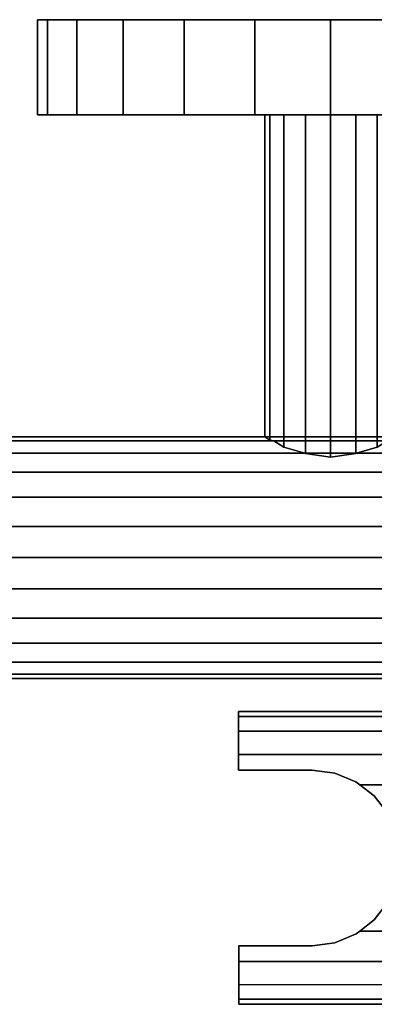
# Model space of a CAD drawing. Extents: x -0.14 to 0.823, y -0.135 to 0.
# Drawn here: x -0.042 to 0.006, y -0.135 to 0 of the extents above; entities that cross this region are included whole.
import ezdxf

# ---------------------------------------------------------------- set-up
doc = ezdxf.new("R2010")
doc.units = 0
for name, color, linetype in [('L20_GEO_EXTRSP_5', 7, 'CONTINUOUS'), ('L21_GEO_EXTRSPLGEO', 7, 'CONTINUOUS'), ('L23_GEO_H_2', 7, 'CONTINUOUS'), ('L8_GEO_EXTRSP_5', 7, 'CONTINUOUS')]:
    doc.layers.add(name, color=color, linetype=linetype)

msp = doc.modelspace()

# ---------------------------------------------------------------- linework, layer by layer
at = {"layer": 'L20_GEO_EXTRSP_5', "color": 8}
for points, invisible_edges in [([(-0.009, -0.057, 0.04), (-0.008315, -0.013, 0.036556), (-0.008315, -0.057454, 0.036556), (-0.009, -0.057, 0.04)], 9), ([(-0.008315, -0.013, 0.036556), (-0.009, -0.057, 0.04), (-0.009, -0.013, 0.04), (-0.008315, -0.013, 0.036556)], 9), ([(-0.008315, -0.013, 0.043444), (-0.009, -0.057, 0.04), (-0.008315, -0.057454, 0.043444), (-0.008315, -0.013, 0.043444)], 9), ([(-0.009, -0.057, 0.04), (-0.008315, -0.013, 0.043444), (-0.009, -0.013, 0.04), (-0.009, -0.057, 0.04)], 9), ([(0.008315, -0.013, 0.036556), (-0.008315, -0.013, 0.036556), (-0.009, -0.013, 0.04), (0.008315, -0.013, 0.036556)], 13), ([(0.008315, -0.013, 0.036556), (-0.009, -0.013, 0.04), (0.009, -0.013, 0.04), (0.008315, -0.013, 0.036556)], 11), ([(0.009, -0.013, 0.04), (-0.009, -0.013, 0.04), (-0.008315, -0.013, 0.043444), (0.009, -0.013, 0.04)], 13), ([(-0.006364, -0.013, 0.033636), (-0.007763, -0.057563, 0.035729), (-0.008315, -0.057454, 0.036556), (-0.006364, -0.013, 0.033636)], 13), ([(-0.006364, -0.013, 0.033636), (-0.008315, -0.057454, 0.036556), (-0.008315, -0.013, 0.036556), (-0.006364, -0.013, 0.033636)], 9), ([(-0.007763, -0.057563, 0.044271), (-0.006364, -0.013, 0.046364), (-0.008315, -0.057454, 0.043444), (-0.007763, -0.057563, 0.044271)], 11), ([(-0.008315, -0.057454, 0.043444), (-0.006364, -0.013, 0.046364), (-0.008315, -0.013, 0.043444), (-0.008315, -0.057454, 0.043444)], 9), ([(0.006364, -0.013, 0.033636), (-0.006364, -0.013, 0.033636), (-0.008315, -0.013, 0.036556), (0.006364, -0.013, 0.033636)], 13), ([(0.006364, -0.013, 0.033636), (-0.008315, -0.013, 0.036556), (0.008315, -0.013, 0.036556), (0.006364, -0.013, 0.033636)], 11), ([(0.009, -0.013, 0.04), (-0.008315, -0.013, 0.043444), (0.008315, -0.013, 0.043444), (0.009, -0.013, 0.04)], 11), ([(0.008315, -0.013, 0.043444), (-0.008315, -0.013, 0.043444), (-0.006364, -0.013, 0.046364), (0.008315, -0.013, 0.043444)], 13), ([(-0.007763, -0.057563, 0.035729), (-0.006364, -0.013, 0.033636), (-0.006364, -0.05843, 0.033636), (-0.007763, -0.057563, 0.035729)], 9), ([(-0.006364, -0.013, 0.046364), (-0.007763, -0.057563, 0.044271), (-0.006364, -0.05843, 0.046364), (-0.006364, -0.013, 0.046364)], 9), ([(-0.003444, -0.013, 0.031685), (-0.006364, -0.05843, 0.033636), (-0.006364, -0.013, 0.033636), (-0.003444, -0.013, 0.031685)], 9), ([(-0.006364, -0.05843, 0.033636), (-0.003444, -0.013, 0.031685), (-0.003541, -0.059211, 0.03175), (-0.006364, -0.05843, 0.033636)], 11), ([(-0.003541, -0.059211, 0.04825), (-0.006364, -0.013, 0.046364), (-0.006364, -0.05843, 0.046364), (-0.003541, -0.059211, 0.04825)], 9), ([(-0.006364, -0.013, 0.046364), (-0.003541, -0.059211, 0.04825), (-0.003444, -0.013, 0.048315), (-0.006364, -0.013, 0.046364)], 11), ([(0.003444, -0.013, 0.031685), (-0.003444, -0.013, 0.031685), (-0.006364, -0.013, 0.033636), (0.003444, -0.013, 0.031685)], 13), ([(0.003444, -0.013, 0.031685), (-0.006364, -0.013, 0.033636), (0.006364, -0.013, 0.033636), (0.003444, -0.013, 0.031685)], 11), ([(0.008315, -0.013, 0.043444), (-0.006364, -0.013, 0.046364), (0.006364, -0.013, 0.046364), (0.008315, -0.013, 0.043444)], 11), ([(0.006364, -0.013, 0.046364), (-0.006364, -0.013, 0.046364), (-0.003444, -0.013, 0.048315), (0.006364, -0.013, 0.046364)], 13), ([(-0.003541, -0.059211, 0.03175), (-0.003444, -0.013, 0.031685), (-0.003444, -0.059261, 0.031685), (-0.003541, -0.059211, 0.03175)], 9), ([(-0.003444, -0.013, 0.048315), (-0.003541, -0.059211, 0.04825), (-0.003444, -0.059261, 0.048315), (-0.003444, -0.013, 0.048315)], 9), ([(0, -0.013, 0.031), (-0.003444, -0.059261, 0.031685), (-0.003444, -0.013, 0.031685), (0, -0.013, 0.031)], 9), ([(-0.003444, -0.059261, 0.031685), (0, -0.013, 0.031), (0, -0.059786, 0.031), (-0.003444, -0.059261, 0.031685)], 9), ([(0, -0.059786, 0.049), (-0.003444, -0.013, 0.048315), (-0.003444, -0.059261, 0.048315), (0, -0.059786, 0.049)], 9), ([(-0.003444, -0.013, 0.048315), (0, -0.059786, 0.049), (0, -0.013, 0.049), (-0.003444, -0.013, 0.048315)], 9), ([(-0.003444, -0.013, 0.031685), (0.003444, -0.013, 0.031685), (0, -0.013, 0.031), (-0.003444, -0.013, 0.031685)], 9), ([(0.006364, -0.013, 0.046364), (-0.003444, -0.013, 0.048315), (0.003444, -0.013, 0.048315), (0.006364, -0.013, 0.046364)], 11), ([(0.003444, -0.013, 0.048315), (-0.003444, -0.013, 0.048315), (0, -0.013, 0.049), (0.003444, -0.013, 0.048315)], 9), ([(0.003444, -0.013, 0.031685), (0, -0.059786, 0.031), (0, -0.013, 0.031), (0.003444, -0.013, 0.031685)], 9), ([(0, -0.059786, 0.031), (0.003444, -0.013, 0.031685), (0.003444, -0.059261, 0.031685), (0, -0.059786, 0.031)], 9), ([(0.003444, -0.059261, 0.048315), (0, -0.013, 0.049), (0, -0.059786, 0.049), (0.003444, -0.059261, 0.048315)], 9), ([(0, -0.013, 0.049), (0.003444, -0.059261, 0.048315), (0.003444, -0.013, 0.048315), (0, -0.013, 0.049)], 9), ([(0.006364, -0.013, 0.033636), (0.003444, -0.059261, 0.031685), (0.003444, -0.013, 0.031685), (0.006364, -0.013, 0.033636)], 9), ([(0.003444, -0.059261, 0.031685), (0.006364, -0.013, 0.033636), (0.003541, -0.059211, 0.03175), (0.003444, -0.059261, 0.031685)], 11), ([(0.003541, -0.059211, 0.04825), (0.003444, -0.013, 0.048315), (0.003444, -0.059261, 0.048315), (0.003541, -0.059211, 0.04825)], 9), ([(0.003444, -0.013, 0.048315), (0.003541, -0.059211, 0.04825), (0.006364, -0.013, 0.046364), (0.003444, -0.013, 0.048315)], 11), ([(0.003541, -0.059211, 0.03175), (0.006364, -0.013, 0.033636), (0.006364, -0.05843, 0.033636), (0.003541, -0.059211, 0.03175)], 9), ([(0.006364, -0.013, 0.046364), (0.003541, -0.059211, 0.04825), (0.006364, -0.05843, 0.046364), (0.006364, -0.013, 0.046364)], 9), ([(-0.008315, -0.057454, 0.036556), (0.009, -0.057, 0.04), (-0.009, -0.057, 0.04), (-0.008315, -0.057454, 0.036556)], 9), ([(0.008315, -0.057454, 0.043444), (-0.009, -0.057, 0.04), (0.009, -0.057, 0.04), (0.008315, -0.057454, 0.043444)], 9), ([(-0.009, -0.057, 0.04), (0.008315, -0.057454, 0.043444), (-0.008315, -0.057454, 0.043444), (-0.009, -0.057, 0.04)], 11), ([(-0.008315, -0.057454, 0.036556), (0.008315, -0.057454, 0.036556), (0.009, -0.057, 0.04), (-0.008315, -0.057454, 0.036556)], 13), ([(-0.007763, -0.057563, 0.035729), (0.008315, -0.057454, 0.036556), (-0.008315, -0.057454, 0.036556), (-0.007763, -0.057563, 0.035729)], 11), ([(-0.008315, -0.057454, 0.043444), (0.008315, -0.057454, 0.043444), (0.007763, -0.057563, 0.044271), (-0.008315, -0.057454, 0.043444)], 13), ([(-0.008315, -0.057454, 0.043444), (0.007763, -0.057563, 0.044271), (-0.007763, -0.057563, 0.044271), (-0.008315, -0.057454, 0.043444)], 9), ([(0.008315, -0.057454, 0.036556), (-0.007763, -0.057563, 0.035729), (0.007763, -0.057563, 0.035729), (0.008315, -0.057454, 0.036556)], 9), ([(0.006364, -0.05843, 0.046364), (-0.007763, -0.057563, 0.044271), (0.007763, -0.057563, 0.044271), (0.006364, -0.05843, 0.046364)], 9), ([(-0.007763, -0.057563, 0.044271), (0.006364, -0.05843, 0.046364), (-0.006364, -0.05843, 0.046364), (-0.007763, -0.057563, 0.044271)], 11), ([(-0.006364, -0.05843, 0.033636), (0.007763, -0.057563, 0.035729), (-0.007763, -0.057563, 0.035729), (-0.006364, -0.05843, 0.033636)], 9), ([(-0.006364, -0.05843, 0.033636), (0.006364, -0.05843, 0.033636), (0.007763, -0.057563, 0.035729), (-0.006364, -0.05843, 0.033636)], 13), ([(-0.006364, -0.05843, 0.046364), (0.006364, -0.05843, 0.046364), (0.003541, -0.059211, 0.04825), (-0.006364, -0.05843, 0.046364)], 13), ([(-0.006364, -0.05843, 0.046364), (0.003541, -0.059211, 0.04825), (-0.003541, -0.059211, 0.04825), (-0.006364, -0.05843, 0.046364)], 9), ([(-0.003541, -0.059211, 0.03175), (0.006364, -0.05843, 0.033636), (-0.006364, -0.05843, 0.033636), (-0.003541, -0.059211, 0.03175)], 11), ([(0.006364, -0.05843, 0.033636), (-0.003541, -0.059211, 0.03175), (0.003541, -0.059211, 0.03175), (0.006364, -0.05843, 0.033636)], 9), ([(0.003444, -0.059261, 0.048315), (-0.003541, -0.059211, 0.04825), (0.003541, -0.059211, 0.04825), (0.003444, -0.059261, 0.048315)], 9), ([(-0.003541, -0.059211, 0.04825), (0.003444, -0.059261, 0.048315), (-0.003444, -0.059261, 0.048315), (-0.003541, -0.059211, 0.04825)], 11), ([(-0.003444, -0.059261, 0.031685), (0.003541, -0.059211, 0.03175), (-0.003541, -0.059211, 0.03175), (-0.003444, -0.059261, 0.031685)], 9), ([(-0.003444, -0.059261, 0.031685), (0.003444, -0.059261, 0.031685), (0.003541, -0.059211, 0.03175), (-0.003444, -0.059261, 0.031685)], 13), ([(-0.003444, -0.059261, 0.048315), (0.003444, -0.059261, 0.048315), (0, -0.059786, 0.049), (-0.003444, -0.059261, 0.048315)], 9), ([(0.003444, -0.059261, 0.031685), (-0.003444, -0.059261, 0.031685), (0, -0.059786, 0.031), (0.003444, -0.059261, 0.031685)], 9)]:
    msp.add_3dface(points, dxfattribs=dict(at, invisible_edges=invisible_edges))
at = {"layer": 'L21_GEO_EXTRSPLGEO', "color": 8}
for points, invisible_edges in [([(-0.038637, 0, 0.050353), (-0.04, -0.013, 0.04), (-0.038637, -0.013, 0.050353), (-0.038637, 0, 0.050353)], 9), ([(-0.04, -0.013, 0.04), (-0.038637, 0, 0.050353), (-0.04, 0, 0.04), (-0.04, -0.013, 0.04)], 9), ([(-0.04, 0, 0.04), (-0.038637, -0.013, 0.029647), (-0.04, -0.013, 0.04), (-0.04, 0, 0.04)], 9), ([(-0.038637, -0.013, 0.029647), (-0.04, 0, 0.04), (-0.038637, 0, 0.029647), (-0.038637, -0.013, 0.029647)], 9), ([(0.038637, 0, 0.029647), (-0.038637, 0, 0.029647), (-0.04, 0, 0.04), (0.038637, 0, 0.029647)], 13), ([(0.038637, 0, 0.029647), (-0.04, 0, 0.04), (0.04, 0, 0.04), (0.038637, 0, 0.029647)], 11), ([(0.04, 0, 0.04), (-0.04, 0, 0.04), (-0.038637, 0, 0.050353), (0.04, 0, 0.04)], 13), ([(-0.034641, 0, 0.06), (-0.038637, -0.013, 0.050353), (-0.034641, -0.013, 0.06), (-0.034641, 0, 0.06)], 9), ([(-0.038637, -0.013, 0.050353), (-0.034641, 0, 0.06), (-0.038637, 0, 0.050353), (-0.038637, -0.013, 0.050353)], 9), ([(-0.038637, 0, 0.029647), (-0.034641, -0.013, 0.02), (-0.038637, -0.013, 0.029647), (-0.038637, 0, 0.029647)], 9), ([(-0.034641, -0.013, 0.02), (-0.038637, 0, 0.029647), (-0.034641, 0, 0.02), (-0.034641, -0.013, 0.02)], 9), ([(0.034641, 0, 0.02), (-0.034641, 0, 0.02), (-0.038637, 0, 0.029647), (0.034641, 0, 0.02)], 13), ([(0.034641, 0, 0.02), (-0.038637, 0, 0.029647), (0.038637, 0, 0.029647), (0.034641, 0, 0.02)], 11), ([(0.04, 0, 0.04), (-0.038637, 0, 0.050353), (0.038637, 0, 0.050353), (0.04, 0, 0.04)], 11), ([(0.038637, 0, 0.050353), (-0.038637, 0, 0.050353), (-0.034641, 0, 0.06), (0.038637, 0, 0.050353)], 13), ([(-0.028284, 0, 0.068284), (-0.034641, -0.013, 0.06), (-0.028284, -0.013, 0.068284), (-0.028284, 0, 0.068284)], 9), ([(-0.034641, -0.013, 0.06), (-0.028284, 0, 0.068284), (-0.034641, 0, 0.06), (-0.034641, -0.013, 0.06)], 9), ([(-0.034641, 0, 0.02), (-0.028284, -0.013, 0.011716), (-0.034641, -0.013, 0.02), (-0.034641, 0, 0.02)], 9), ([(-0.028284, -0.013, 0.011716), (-0.034641, 0, 0.02), (-0.028284, 0, 0.011716), (-0.028284, -0.013, 0.011716)], 9), ([(0.028284, 0, 0.011716), (-0.028284, 0, 0.011716), (-0.034641, 0, 0.02), (0.028284, 0, 0.011716)], 13), ([(0.028284, 0, 0.011716), (-0.034641, 0, 0.02), (0.034641, 0, 0.02), (0.028284, 0, 0.011716)], 11), ([(0.038637, 0, 0.050353), (-0.034641, 0, 0.06), (0.034641, 0, 0.06), (0.038637, 0, 0.050353)], 11), ([(0.034641, 0, 0.06), (-0.034641, 0, 0.06), (-0.028284, 0, 0.068284), (0.034641, 0, 0.06)], 13), ([(-0.02, -0.013, 0.074641), (-0.028284, 0, 0.068284), (-0.028284, -0.013, 0.068284), (-0.02, -0.013, 0.074641)], 9), ([(-0.028284, 0, 0.068284), (-0.02, -0.013, 0.074641), (-0.02, 0, 0.074641), (-0.028284, 0, 0.068284)], 9), ([(-0.02, 0, 0.005359), (-0.028284, -0.013, 0.011716), (-0.028284, 0, 0.011716), (-0.02, 0, 0.005359)], 9), ([(-0.028284, -0.013, 0.011716), (-0.02, 0, 0.005359), (-0.02, -0.013, 0.005359), (-0.028284, -0.013, 0.011716)], 9), ([(0.02, 0, 0.005359), (-0.02, 0, 0.005359), (-0.028284, 0, 0.011716), (0.02, 0, 0.005359)], 13), ([(0.02, 0, 0.005359), (-0.028284, 0, 0.011716), (0.028284, 0, 0.011716), (0.02, 0, 0.005359)], 11), ([(0.034641, 0, 0.06), (-0.028284, 0, 0.068284), (0.028284, 0, 0.068284), (0.034641, 0, 0.06)], 11), ([(0.028284, 0, 0.068284), (-0.028284, 0, 0.068284), (-0.02, 0, 0.074641), (0.028284, 0, 0.068284)], 13), ([(-0.010353, -0.013, 0.078637), (-0.02, 0, 0.074641), (-0.02, -0.013, 0.074641), (-0.010353, -0.013, 0.078637)], 9), ([(-0.02, 0, 0.074641), (-0.010353, -0.013, 0.078637), (-0.010353, 0, 0.078637), (-0.02, 0, 0.074641)], 9), ([(-0.010353, 0, 0.001363), (-0.02, -0.013, 0.005359), (-0.02, 0, 0.005359), (-0.010353, 0, 0.001363)], 9), ([(-0.02, -0.013, 0.005359), (-0.010353, 0, 0.001363), (-0.010353, -0.013, 0.001363), (-0.02, -0.013, 0.005359)], 9), ([(0.010353, 0, 0.001363), (-0.010353, 0, 0.001363), (-0.02, 0, 0.005359), (0.010353, 0, 0.001363)], 13), ([(0.010353, 0, 0.001363), (-0.02, 0, 0.005359), (0.02, 0, 0.005359), (0.010353, 0, 0.001363)], 11), ([(0.028284, 0, 0.068284), (-0.02, 0, 0.074641), (0.02, 0, 0.074641), (0.028284, 0, 0.068284)], 11), ([(0.02, 0, 0.074641), (-0.02, 0, 0.074641), (-0.010353, 0, 0.078637), (0.02, 0, 0.074641)], 13), ([(0, -0.013, 0.08), (-0.010353, 0, 0.078637), (-0.010353, -0.013, 0.078637), (0, -0.013, 0.08)], 9), ([(-0.010353, 0, 0.078637), (0, -0.013, 0.08), (0, 0, 0.08), (-0.010353, 0, 0.078637)], 9), ([(0, 0), (-0.010353, -0.013, 0.001363), (-0.010353, 0, 0.001363), (0, 0)], 9), ([(-0.010353, -0.013, 0.001363), (0, 0), (0, -0.013), (-0.010353, -0.013, 0.001363)], 9), ([(-0.010353, 0, 0.001363), (0.010353, 0, 0.001363), (0, 0), (-0.010353, 0, 0.001363)], 9), ([(0.02, 0, 0.074641), (-0.010353, 0, 0.078637), (0.010353, 0, 0.078637), (0.02, 0, 0.074641)], 11), ([(0.010353, 0, 0.078637), (-0.010353, 0, 0.078637), (0, 0, 0.08), (0.010353, 0, 0.078637)], 9), ([(0.010353, 0, 0.001363), (0, -0.013), (0, 0), (0.010353, 0, 0.001363)], 9), ([(0, -0.013), (0.010353, 0, 0.001363), (0.010353, -0.013, 0.001363), (0, -0.013)], 9), ([(0.010353, -0.013, 0.078637), (0, 0, 0.08), (0, -0.013, 0.08), (0.010353, -0.013, 0.078637)], 9), ([(0, 0, 0.08), (0.010353, -0.013, 0.078637), (0.010353, 0, 0.078637), (0, 0, 0.08)], 9), ([(-0.038637, -0.013, 0.029647), (0.04, -0.013, 0.04), (-0.04, -0.013, 0.04), (-0.038637, -0.013, 0.029647)], 11), ([(-0.04, -0.013, 0.04), (0.04, -0.013, 0.04), (0.038637, -0.013, 0.050353), (-0.04, -0.013, 0.04)], 13), ([(-0.04, -0.013, 0.04), (0.038637, -0.013, 0.050353), (-0.038637, -0.013, 0.050353), (-0.04, -0.013, 0.04)], 11), ([(-0.034641, -0.013, 0.02), (0.038637, -0.013, 0.029647), (-0.038637, -0.013, 0.029647), (-0.034641, -0.013, 0.02)], 11), ([(-0.038637, -0.013, 0.029647), (0.038637, -0.013, 0.029647), (0.04, -0.013, 0.04), (-0.038637, -0.013, 0.029647)], 13), ([(-0.038637, -0.013, 0.050353), (0.038637, -0.013, 0.050353), (0.034641, -0.013, 0.06), (-0.038637, -0.013, 0.050353)], 13), ([(-0.038637, -0.013, 0.050353), (0.034641, -0.013, 0.06), (-0.034641, -0.013, 0.06), (-0.038637, -0.013, 0.050353)], 11), ([(-0.028284, -0.013, 0.011716), (0.034641, -0.013, 0.02), (-0.034641, -0.013, 0.02), (-0.028284, -0.013, 0.011716)], 11), ([(-0.034641, -0.013, 0.02), (0.034641, -0.013, 0.02), (0.038637, -0.013, 0.029647), (-0.034641, -0.013, 0.02)], 13), ([(-0.034641, -0.013, 0.06), (0.034641, -0.013, 0.06), (0.028284, -0.013, 0.068284), (-0.034641, -0.013, 0.06)], 13), ([(-0.034641, -0.013, 0.06), (0.028284, -0.013, 0.068284), (-0.028284, -0.013, 0.068284), (-0.034641, -0.013, 0.06)], 11), ([(-0.02, -0.013, 0.005359), (0.028284, -0.013, 0.011716), (-0.028284, -0.013, 0.011716), (-0.02, -0.013, 0.005359)], 11), ([(-0.028284, -0.013, 0.011716), (0.028284, -0.013, 0.011716), (0.034641, -0.013, 0.02), (-0.028284, -0.013, 0.011716)], 13), ([(-0.028284, -0.013, 0.068284), (0.028284, -0.013, 0.068284), (0.02, -0.013, 0.074641), (-0.028284, -0.013, 0.068284)], 13), ([(-0.028284, -0.013, 0.068284), (0.02, -0.013, 0.074641), (-0.02, -0.013, 0.074641), (-0.028284, -0.013, 0.068284)], 11), ([(-0.010353, -0.013, 0.001363), (0.02, -0.013, 0.005359), (-0.02, -0.013, 0.005359), (-0.010353, -0.013, 0.001363)], 11), ([(-0.02, -0.013, 0.005359), (0.02, -0.013, 0.005359), (0.028284, -0.013, 0.011716), (-0.02, -0.013, 0.005359)], 13), ([(-0.02, -0.013, 0.074641), (0.02, -0.013, 0.074641), (0.010353, -0.013, 0.078637), (-0.02, -0.013, 0.074641)], 13), ([(-0.02, -0.013, 0.074641), (0.010353, -0.013, 0.078637), (-0.010353, -0.013, 0.078637), (-0.02, -0.013, 0.074641)], 11), ([(0.010353, -0.013, 0.001363), (-0.010353, -0.013, 0.001363), (0, -0.013), (0.010353, -0.013, 0.001363)], 9), ([(-0.010353, -0.013, 0.001363), (0.010353, -0.013, 0.001363), (0.02, -0.013, 0.005359), (-0.010353, -0.013, 0.001363)], 13), ([(-0.010353, -0.013, 0.078637), (0.010353, -0.013, 0.078637), (0, -0.013, 0.08), (-0.010353, -0.013, 0.078637)], 9)]:
    msp.add_3dface(points, dxfattribs=dict(at, invisible_edges=invisible_edges))
at = {"layer": 'L23_GEO_H_2', "color": 8, "invisible_edges": 9}
for points in [[(-0.06929, -0.057562, 0.035729), (0.752348, -0.059211, 0.03175), (-0.069344, -0.059211, 0.03175), (-0.06929, -0.057562, 0.035729)], [(-0.069344, -0.059211, 0.04825), (0.752294, -0.057562, 0.044271), (-0.06929, -0.057562, 0.044271), (-0.069344, -0.059211, 0.04825)], [(0.752294, -0.057562, 0.044271), (-0.069344, -0.059211, 0.04825), (0.752348, -0.059211, 0.04825), (0.752294, -0.057562, 0.044271)], [(-0.069272, -0.057, 0.04), (0.752294, -0.057562, 0.035729), (-0.06929, -0.057562, 0.035729), (-0.069272, -0.057, 0.04)], [(-0.06929, -0.057562, 0.044271), (0.752275, -0.057, 0.04), (-0.069272, -0.057, 0.04), (-0.06929, -0.057562, 0.044271)], [(0.752275, -0.057, 0.04), (-0.06929, -0.057562, 0.044271), (0.752294, -0.057562, 0.044271), (0.752275, -0.057, 0.04)], [(0.752348, -0.059211, 0.03175), (-0.06929, -0.057562, 0.035729), (0.752294, -0.057562, 0.035729), (0.752348, -0.059211, 0.03175)], [(0.752294, -0.057562, 0.035729), (-0.069272, -0.057, 0.04), (0.752275, -0.057, 0.04), (0.752294, -0.057562, 0.035729)], [(-0.069344, -0.059211, 0.03175), (0.752434, -0.061833, 0.028333), (-0.06943, -0.061833, 0.028333), (-0.069344, -0.059211, 0.03175)], [(-0.06943, -0.061833, 0.051667), (0.752348, -0.059211, 0.04825), (-0.069344, -0.059211, 0.04825), (-0.06943, -0.061833, 0.051667)], [(0.752348, -0.059211, 0.04825), (-0.06943, -0.061833, 0.051667), (0.752434, -0.061833, 0.051667), (0.752348, -0.059211, 0.04825)], [(0.752434, -0.061833, 0.028333), (-0.069344, -0.059211, 0.03175), (0.752348, -0.059211, 0.03175), (0.752434, -0.061833, 0.028333)], [(-0.06943, -0.061833, 0.028333), (0.752545, -0.06525, 0.025711), (-0.069542, -0.06525, 0.025711), (-0.06943, -0.061833, 0.028333)], [(0.752545, -0.06525, 0.054289), (-0.06943, -0.061833, 0.051667), (-0.069542, -0.06525, 0.054289), (0.752545, -0.06525, 0.054289)], [(0.752545, -0.06525, 0.025711), (-0.06943, -0.061833, 0.028333), (0.752434, -0.061833, 0.028333), (0.752545, -0.06525, 0.025711)], [(-0.06943, -0.061833, 0.051667), (0.752545, -0.06525, 0.054289), (0.752434, -0.061833, 0.051667), (-0.06943, -0.061833, 0.051667)], [(-0.069542, -0.06525, 0.025711), (0.752676, -0.069229, 0.024062), (-0.069672, -0.069229, 0.024062), (-0.069542, -0.06525, 0.025711)], [(0.752676, -0.069229, 0.055938), (-0.069542, -0.06525, 0.054289), (-0.069672, -0.069229, 0.055938), (0.752676, -0.069229, 0.055938)], [(0.752676, -0.069229, 0.024062), (-0.069542, -0.06525, 0.025711), (0.752545, -0.06525, 0.025711), (0.752676, -0.069229, 0.024062)], [(-0.069542, -0.06525, 0.054289), (0.752676, -0.069229, 0.055938), (0.752545, -0.06525, 0.054289), (-0.069542, -0.06525, 0.054289)], [(-0.069672, -0.069229, 0.024062), (0.752816, -0.0735, 0.0235), (-0.069812, -0.0735, 0.0235), (-0.069672, -0.069229, 0.024062)], [(0.752816, -0.0735, 0.0565), (-0.069672, -0.069229, 0.055938), (-0.069812, -0.0735, 0.0565), (0.752816, -0.0735, 0.0565)], [(0.752816, -0.0735, 0.0235), (-0.069672, -0.069229, 0.024062), (0.752676, -0.069229, 0.024062), (0.752816, -0.0735, 0.0235)], [(-0.069672, -0.069229, 0.055938), (0.752816, -0.0735, 0.0565), (0.752676, -0.069229, 0.055938), (-0.069672, -0.069229, 0.055938)], [(-0.069812, -0.0735, 0.0235), (0.752955, -0.077771, 0.024062), (-0.069952, -0.077771, 0.024062), (-0.069812, -0.0735, 0.0235)], [(0.752955, -0.077771, 0.055938), (-0.069812, -0.0735, 0.0565), (-0.069952, -0.077771, 0.055938), (0.752955, -0.077771, 0.055938)], [(0.752955, -0.077771, 0.024062), (-0.069812, -0.0735, 0.0235), (0.752816, -0.0735, 0.0235), (0.752955, -0.077771, 0.024062)], [(-0.069812, -0.0735, 0.0565), (0.752955, -0.077771, 0.055938), (0.752816, -0.0735, 0.0565), (-0.069812, -0.0735, 0.0565)], [(-0.069952, -0.077771, 0.024062), (0.753086, -0.08175, 0.025711), (-0.070082, -0.08175, 0.025711), (-0.069952, -0.077771, 0.024062)], [(0.753086, -0.08175, 0.054289), (-0.069952, -0.077771, 0.055938), (-0.070082, -0.08175, 0.054289), (0.753086, -0.08175, 0.054289)], [(0.753086, -0.08175, 0.025711), (-0.069952, -0.077771, 0.024062), (0.752955, -0.077771, 0.024062), (0.753086, -0.08175, 0.025711)], [(-0.069952, -0.077771, 0.055938), (0.753086, -0.08175, 0.054289), (0.752955, -0.077771, 0.055938), (-0.069952, -0.077771, 0.055938)], [(-0.070082, -0.08175, 0.025711), (0.753198, -0.085167, 0.028333), (-0.070194, -0.085167, 0.028333), (-0.070082, -0.08175, 0.025711)], [(0.753198, -0.085167, 0.051667), (-0.070082, -0.08175, 0.054289), (-0.070194, -0.085167, 0.051667), (0.753198, -0.085167, 0.051667)], [(0.753198, -0.085167, 0.028333), (-0.070082, -0.08175, 0.025711), (0.753086, -0.08175, 0.025711), (0.753198, -0.085167, 0.028333)], [(-0.070082, -0.08175, 0.054289), (0.753198, -0.085167, 0.051667), (0.753086, -0.08175, 0.054289), (-0.070082, -0.08175, 0.054289)], [(-0.070194, -0.085167, 0.028333), (0.753283, -0.087789, 0.03175), (-0.07028, -0.087789, 0.03175), (-0.070194, -0.085167, 0.028333)], [(0.753198, -0.085167, 0.051667), (-0.07028, -0.087789, 0.04825), (0.753283, -0.087789, 0.04825), (0.753198, -0.085167, 0.051667)], [(-0.07028, -0.087789, 0.04825), (0.753198, -0.085167, 0.051667), (-0.070194, -0.085167, 0.051667), (-0.07028, -0.087789, 0.04825)], [(0.753283, -0.087789, 0.03175), (-0.070194, -0.085167, 0.028333), (0.753198, -0.085167, 0.028333), (0.753283, -0.087789, 0.03175)], [(-0.07028, -0.087789, 0.03175), (0.753337, -0.089438, 0.035729), (-0.070334, -0.089438, 0.035729), (-0.07028, -0.087789, 0.03175)], [(0.753283, -0.087789, 0.04825), (-0.070334, -0.089438, 0.044271), (0.753337, -0.089438, 0.044271), (0.753283, -0.087789, 0.04825)], [(-0.070334, -0.089438, 0.044271), (0.753283, -0.087789, 0.04825), (-0.07028, -0.087789, 0.04825), (-0.070334, -0.089438, 0.044271)], [(0.753337, -0.089438, 0.035729), (-0.07028, -0.087789, 0.03175), (0.753283, -0.087789, 0.03175), (0.753337, -0.089438, 0.035729)], [(-0.070334, -0.089438, 0.035729), (0.753356, -0.09, 0.04), (-0.070352, -0.09, 0.04), (-0.070334, -0.089438, 0.035729)], [(0.753337, -0.089438, 0.044271), (-0.070352, -0.09, 0.04), (0.753356, -0.09, 0.04), (0.753337, -0.089438, 0.044271)], [(-0.070352, -0.09, 0.04), (0.753337, -0.089438, 0.044271), (-0.070334, -0.089438, 0.044271), (-0.070352, -0.09, 0.04)], [(0.753356, -0.09, 0.04), (-0.070334, -0.089438, 0.035729), (0.753337, -0.089438, 0.035729), (0.753356, -0.09, 0.04)]]:
    msp.add_3dface(points, dxfattribs=at)
at = {"layer": 'L8_GEO_EXTRSP_5', "color": 8}
for points, invisible_edges in [([(-0.012551, -0.095213, 0.259041), (0.012749, -0.094523, 0.253865), (-0.012551, -0.094532, 0.253865), (-0.012551, -0.095213, 0.259041)], 9), ([(0.012749, -0.094523, 0.253865), (-0.012551, -0.095213, 0.259041), (0.012749, -0.095204, 0.259041), (0.012749, -0.094523, 0.253865)], 9), ([(0.012749, -0.095204, 0.248689), (-0.012551, -0.094532, 0.253865), (0.012749, -0.094523, 0.253865), (0.012749, -0.095204, 0.248689)], 9), ([(-0.012551, -0.094532, 0.253865), (0.012749, -0.095204, 0.248689), (-0.012551, -0.095213, 0.248689), (-0.012551, -0.094532, 0.253865)], 9), ([(-0.012551, -0.095213, 0.248689), (-0.012551, -0.095213, 0.259041), (-0.012551, -0.094532, 0.253865), (-0.012551, -0.095213, 0.248689)], 9), ([(-0.01255, -0.097211, 0.263865), (0.012749, -0.095204, 0.259041), (-0.012551, -0.095213, 0.259041), (-0.01255, -0.097211, 0.263865)], 9), ([(0.01275, -0.097202, 0.243865), (-0.012551, -0.095213, 0.248689), (0.012749, -0.095204, 0.248689), (0.01275, -0.097202, 0.243865)], 9), ([(-0.012551, -0.095213, 0.248689), (0.01275, -0.097202, 0.243865), (-0.01255, -0.097211, 0.243865), (-0.012551, -0.095213, 0.248689)], 9), ([(-0.01255, -0.097211, 0.243865), (-0.01255, -0.097211, 0.263865), (-0.012551, -0.095213, 0.259041), (-0.01255, -0.097211, 0.243865)], 13), ([(-0.01255, -0.097211, 0.243865), (-0.012551, -0.095213, 0.259041), (-0.012551, -0.095213, 0.248689), (-0.01255, -0.097211, 0.243865)], 11), ([(0.012749, -0.095204, 0.259041), (-0.01255, -0.097211, 0.263865), (0.01275, -0.097202, 0.263865), (0.012749, -0.095204, 0.259041)], 9), ([(-0.012549, -0.10039, 0.268007), (0.01275, -0.097202, 0.263865), (-0.01255, -0.097211, 0.263865), (-0.012549, -0.10039, 0.268007)], 9), ([(0.012751, -0.100381, 0.239723), (-0.01255, -0.097211, 0.243865), (0.01275, -0.097202, 0.243865), (0.012751, -0.100381, 0.239723)], 9), ([(-0.01255, -0.097211, 0.243865), (0.012751, -0.100381, 0.239723), (-0.012549, -0.10039, 0.239723), (-0.01255, -0.097211, 0.243865)], 9), ([(-0.012549, -0.10039, 0.239723), (-0.012549, -0.10039, 0.268007), (-0.01255, -0.097211, 0.263865), (-0.012549, -0.10039, 0.239723)], 13), ([(-0.012549, -0.10039, 0.239723), (-0.01255, -0.097211, 0.263865), (-0.01255, -0.097211, 0.243865), (-0.012549, -0.10039, 0.239723)], 11), ([(0.01275, -0.097202, 0.263865), (-0.012549, -0.10039, 0.268007), (0.012751, -0.100381, 0.268007), (0.01275, -0.097202, 0.263865)], 9), ([(0.012751, -0.100381, 0.239723), (-0.012548, -0.102532, 0.238079), (-0.012549, -0.10039, 0.239723), (0.012751, -0.100381, 0.239723)], 9), ([(-0.012548, -0.102532, 0.269651), (0.012751, -0.100381, 0.268007), (-0.012549, -0.10039, 0.268007), (-0.012548, -0.102532, 0.269651)], 9), ([(-0.012549, -0.10039, 0.268007), (-0.012548, -0.102532, 0.238079), (-0.012548, -0.102532, 0.269651), (-0.012549, -0.10039, 0.268007)], 9), ([(-0.012548, -0.102532, 0.238079), (-0.012549, -0.10039, 0.268007), (-0.012549, -0.10039, 0.239723), (-0.012548, -0.102532, 0.238079)], 11), ([(-0.012548, -0.102532, 0.238079), (0.012751, -0.100381, 0.239723), (-0.002548, -0.102529, 0.238079), (-0.012548, -0.102532, 0.238079)], 11), ([(0.012751, -0.100381, 0.268007), (-0.012548, -0.102532, 0.269651), (-0.002548, -0.102529, 0.269651), (0.012751, -0.100381, 0.268007)], 13), ([(-0.002548, -0.102529, 0.238079), (0.012751, -0.100381, 0.239723), (0.000558, -0.102937, 0.237765), (-0.002548, -0.102529, 0.238079)], 11), ([(0.012751, -0.100381, 0.268007), (-0.002548, -0.102529, 0.269651), (0.000558, -0.102937, 0.269965), (0.012751, -0.100381, 0.268007)], 13), ([(0.000558, -0.102937, 0.237765), (0.012751, -0.100381, 0.239723), (0.003452, -0.104135, 0.236846), (0.000558, -0.102937, 0.237765)], 11), ([(0.012751, -0.100381, 0.268007), (0.000558, -0.102937, 0.269965), (0.003452, -0.104135, 0.270884), (0.012751, -0.100381, 0.268007)], 13), ([(0.003452, -0.104135, 0.236846), (0.012751, -0.100381, 0.239723), (0.003964, -0.104527, 0.236544), (0.003452, -0.104135, 0.236846)], 11), ([(0.012751, -0.100381, 0.268007), (0.003452, -0.104135, 0.270884), (0.003964, -0.104527, 0.271186), (0.012751, -0.100381, 0.268007)], 13), ([(0.003964, -0.104527, 0.236544), (0.012751, -0.100381, 0.239723), (0.012753, -0.104523, 0.236544), (0.003964, -0.104527, 0.236544)], 9), ([(0.012751, -0.100381, 0.268007), (0.003964, -0.104527, 0.271186), (0.012753, -0.104523, 0.271186), (0.012751, -0.100381, 0.268007)], 9), ([(-0.002548, -0.102529, 0.238079), (-0.012548, -0.102532, 0.269651), (-0.012548, -0.102532, 0.238079), (-0.002548, -0.102529, 0.238079)], 9), ([(-0.012548, -0.102532, 0.269651), (-0.002548, -0.102529, 0.238079), (-0.002548, -0.102529, 0.269651), (-0.012548, -0.102532, 0.269651)], 9), ([(0.000558, -0.102937, 0.269965), (-0.002548, -0.102529, 0.238079), (0.000558, -0.102937, 0.237765), (0.000558, -0.102937, 0.269965)], 9), ([(-0.002548, -0.102529, 0.238079), (0.000558, -0.102937, 0.269965), (-0.002548, -0.102529, 0.269651), (-0.002548, -0.102529, 0.238079)], 9), ([(0.003452, -0.104135, 0.270884), (0.000558, -0.102937, 0.237765), (0.003452, -0.104135, 0.236846), (0.003452, -0.104135, 0.270884)], 9), ([(0.000558, -0.102937, 0.237765), (0.003452, -0.104135, 0.270884), (0.000558, -0.102937, 0.269965), (0.000558, -0.102937, 0.237765)], 9), ([(0.003964, -0.104527, 0.236544), (0.005938, -0.106041, 0.271813), (0.003452, -0.104135, 0.236846), (0.003964, -0.104527, 0.236544)], 11), ([(0.003452, -0.104135, 0.236846), (0.005938, -0.106041, 0.271813), (0.003452, -0.104135, 0.270884), (0.003452, -0.104135, 0.236846)], 11), ([(0.003452, -0.104135, 0.270884), (0.005938, -0.106041, 0.271813), (0.003964, -0.104527, 0.271186), (0.003452, -0.104135, 0.270884)], 9), ([(0.012753, -0.104523, 0.236544), (0.005938, -0.106041, 0.235917), (0.003964, -0.104527, 0.236544), (0.012753, -0.104523, 0.236544)], 9), ([(0.005938, -0.106041, 0.271813), (0.012753, -0.104523, 0.271186), (0.003964, -0.104527, 0.271186), (0.005938, -0.106041, 0.271813)], 9), ([(0.005938, -0.106041, 0.271813), (0.003964, -0.104527, 0.236544), (0.005938, -0.106041, 0.235917), (0.005938, -0.106041, 0.271813)], 9), ([(0.005938, -0.106041, 0.235917), (0.012753, -0.104523, 0.236544), (0.007846, -0.108525, 0.234888), (0.005938, -0.106041, 0.235917)], 11), ([(0.012753, -0.104523, 0.271186), (0.005938, -0.106041, 0.271813), (0.007846, -0.108525, 0.272842), (0.012753, -0.104523, 0.271186)], 13), ([(0.005938, -0.106041, 0.271813), (0.007846, -0.108525, 0.234888), (0.007846, -0.108525, 0.272842), (0.005938, -0.106041, 0.271813)], 9), ([(0.007846, -0.108525, 0.234888), (0.005938, -0.106041, 0.271813), (0.005938, -0.106041, 0.235917), (0.007846, -0.108525, 0.234888)], 9), ([(0.00785, -0.120525, 0.272842), (0.005944, -0.123011, 0.235917), (0.005944, -0.123011, 0.271813), (0.00785, -0.120525, 0.272842)], 9), ([(0.005944, -0.123011, 0.235917), (0.00785, -0.120525, 0.272842), (0.00785, -0.120525, 0.234888), (0.005944, -0.123011, 0.235917)], 9), ([(0.005944, -0.123011, 0.271813), (0.012759, -0.124523, 0.271186), (0.00785, -0.120525, 0.272842), (0.005944, -0.123011, 0.271813)], 11), ([(0.012759, -0.124523, 0.236544), (0.005944, -0.123011, 0.235917), (0.00785, -0.120525, 0.234888), (0.012759, -0.124523, 0.236544)], 13), ([(0.005944, -0.123011, 0.271813), (0.00397, -0.124527, 0.236544), (0.00346, -0.124919, 0.236846), (0.005944, -0.123011, 0.271813)], 13), ([(0.005944, -0.123011, 0.271813), (0.00346, -0.124919, 0.236846), (0.00346, -0.124919, 0.270884), (0.005944, -0.123011, 0.271813)], 13), ([(0.005944, -0.123011, 0.271813), (0.00346, -0.124919, 0.270884), (0.00397, -0.124527, 0.271186), (0.005944, -0.123011, 0.271813)], 9), ([(0.00397, -0.124527, 0.236544), (0.005944, -0.123011, 0.271813), (0.005944, -0.123011, 0.235917), (0.00397, -0.124527, 0.236544)], 9), ([(0.012759, -0.124523, 0.271186), (0.005944, -0.123011, 0.271813), (0.00397, -0.124527, 0.271186), (0.012759, -0.124523, 0.271186)], 9), ([(0.005944, -0.123011, 0.235917), (0.012759, -0.124523, 0.236544), (0.00397, -0.124527, 0.236544), (0.005944, -0.123011, 0.235917)], 9), ([(0.000566, -0.126119, 0.237765), (0.00346, -0.124919, 0.270884), (0.00346, -0.124919, 0.236846), (0.000566, -0.126119, 0.237765)], 9), ([(0.00346, -0.124919, 0.270884), (0.000566, -0.126119, 0.237765), (0.000566, -0.126119, 0.269965), (0.00346, -0.124919, 0.270884)], 9), ([(0.000566, -0.126119, 0.269965), (0.012761, -0.128665, 0.268007), (0.00346, -0.124919, 0.270884), (0.000566, -0.126119, 0.269965)], 11), ([(0.012761, -0.128665, 0.239723), (0.000566, -0.126119, 0.237765), (0.00346, -0.124919, 0.236846), (0.012761, -0.128665, 0.239723)], 13), ([(0.00346, -0.124919, 0.270884), (0.012761, -0.128665, 0.268007), (0.00397, -0.124527, 0.271186), (0.00346, -0.124919, 0.270884)], 11), ([(0.012761, -0.128665, 0.239723), (0.00346, -0.124919, 0.236846), (0.00397, -0.124527, 0.236544), (0.012761, -0.128665, 0.239723)], 13), ([(0.00397, -0.124527, 0.271186), (0.012761, -0.128665, 0.268007), (0.012759, -0.124523, 0.271186), (0.00397, -0.124527, 0.271186)], 9), ([(0.012761, -0.128665, 0.239723), (0.00397, -0.124527, 0.236544), (0.012759, -0.124523, 0.236544), (0.012761, -0.128665, 0.239723)], 9), ([(-0.00254, -0.126529, 0.238079), (0.000566, -0.126119, 0.269965), (0.000566, -0.126119, 0.237765), (-0.00254, -0.126529, 0.238079)], 9), ([(0.000566, -0.126119, 0.269965), (-0.00254, -0.126529, 0.238079), (-0.00254, -0.126529, 0.269651), (0.000566, -0.126119, 0.269965)], 9), ([(-0.00254, -0.126529, 0.269651), (0.012761, -0.128665, 0.268007), (0.000566, -0.126119, 0.269965), (-0.00254, -0.126529, 0.269651)], 11), ([(0.012761, -0.128665, 0.239723), (-0.00254, -0.126529, 0.238079), (0.000566, -0.126119, 0.237765), (0.012761, -0.128665, 0.239723)], 13), ([(-0.01254, -0.126532, 0.269651), (-0.00254, -0.126529, 0.238079), (-0.01254, -0.126532, 0.238079), (-0.01254, -0.126532, 0.269651)], 9), ([(-0.00254, -0.126529, 0.238079), (-0.01254, -0.126532, 0.269651), (-0.00254, -0.126529, 0.269651), (-0.00254, -0.126529, 0.238079)], 9), ([(-0.012539, -0.128674, 0.268007), (-0.00254, -0.126529, 0.269651), (-0.01254, -0.126532, 0.269651), (-0.012539, -0.128674, 0.268007)], 9), ([(-0.00254, -0.126529, 0.238079), (-0.012539, -0.128674, 0.239723), (-0.01254, -0.126532, 0.238079), (-0.00254, -0.126529, 0.238079)], 9), ([(-0.012539, -0.128674, 0.239723), (-0.012539, -0.128674, 0.268007), (-0.01254, -0.126532, 0.269651), (-0.012539, -0.128674, 0.239723)], 13), ([(-0.012539, -0.128674, 0.239723), (-0.01254, -0.126532, 0.269651), (-0.01254, -0.126532, 0.238079), (-0.012539, -0.128674, 0.239723)], 9), ([(-0.00254, -0.126529, 0.269651), (-0.012539, -0.128674, 0.268007), (0.012761, -0.128665, 0.268007), (-0.00254, -0.126529, 0.269651)], 13), ([(-0.012539, -0.128674, 0.239723), (-0.00254, -0.126529, 0.238079), (0.012761, -0.128665, 0.239723), (-0.012539, -0.128674, 0.239723)], 11), ([(0.012761, -0.128665, 0.239723), (-0.012538, -0.131853, 0.243865), (-0.012539, -0.128674, 0.239723), (0.012761, -0.128665, 0.239723)], 9), ([(-0.012539, -0.128674, 0.268007), (0.012762, -0.131844, 0.263865), (0.012761, -0.128665, 0.268007), (-0.012539, -0.128674, 0.268007)], 9), ([(-0.012538, -0.131853, 0.243865), (-0.012538, -0.131853, 0.263865), (-0.012539, -0.128674, 0.268007), (-0.012538, -0.131853, 0.243865)], 13), ([(-0.012538, -0.131853, 0.243865), (-0.012539, -0.128674, 0.268007), (-0.012539, -0.128674, 0.239723), (-0.012538, -0.131853, 0.243865)], 11), ([(0.012762, -0.131844, 0.263865), (-0.012539, -0.128674, 0.268007), (-0.012538, -0.131853, 0.263865), (0.012762, -0.131844, 0.263865)], 9), ([(-0.012538, -0.131853, 0.243865), (0.012761, -0.128665, 0.239723), (0.012762, -0.131844, 0.243865), (-0.012538, -0.131853, 0.243865)], 9), ([(0.012762, -0.131844, 0.243865), (-0.012537, -0.133851, 0.248689), (-0.012538, -0.131853, 0.243865), (0.012762, -0.131844, 0.243865)], 9), ([(-0.012538, -0.131853, 0.263865), (0.012763, -0.133842, 0.259041), (0.012762, -0.131844, 0.263865), (-0.012538, -0.131853, 0.263865)], 9), ([(-0.012537, -0.133851, 0.248689), (-0.012537, -0.133851, 0.259041), (-0.012538, -0.131853, 0.263865), (-0.012537, -0.133851, 0.248689)], 13), ([(-0.012537, -0.133851, 0.248689), (-0.012538, -0.131853, 0.263865), (-0.012538, -0.131853, 0.243865), (-0.012537, -0.133851, 0.248689)], 11), ([(0.012763, -0.133842, 0.259041), (-0.012538, -0.131853, 0.263865), (-0.012537, -0.133851, 0.259041), (0.012763, -0.133842, 0.259041)], 9), ([(-0.012537, -0.133851, 0.248689), (0.012762, -0.131844, 0.243865), (0.012763, -0.133842, 0.248689), (-0.012537, -0.133851, 0.248689)], 9), ([(0.012763, -0.133842, 0.248689), (-0.012537, -0.134532, 0.253865), (-0.012537, -0.133851, 0.248689), (0.012763, -0.133842, 0.248689)], 9), ([(-0.012537, -0.134532, 0.253865), (0.012763, -0.133842, 0.248689), (0.012763, -0.134523, 0.253865), (-0.012537, -0.134532, 0.253865)], 9), ([(-0.012537, -0.133851, 0.259041), (0.012763, -0.134523, 0.253865), (0.012763, -0.133842, 0.259041), (-0.012537, -0.133851, 0.259041)], 9), ([(-0.012537, -0.133851, 0.259041), (-0.012537, -0.133851, 0.248689), (-0.012537, -0.134532, 0.253865), (-0.012537, -0.133851, 0.259041)], 9), ([(0.012763, -0.134523, 0.253865), (-0.012537, -0.133851, 0.259041), (-0.012537, -0.134532, 0.253865), (0.012763, -0.134523, 0.253865)], 9)]:
    msp.add_3dface(points, dxfattribs=dict(at, invisible_edges=invisible_edges))

doc.saveas('drawing.dxf')
